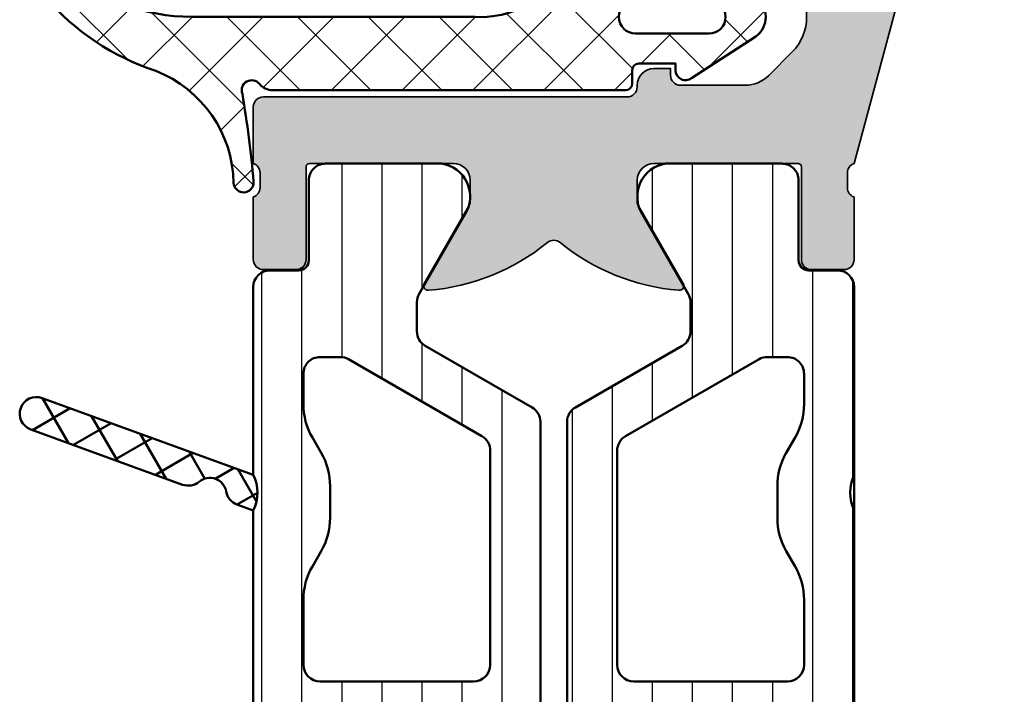
# Model space of a CAD drawing. Units: millimetres. Extents: x 2450 to 23610, y -6352 to 1523.
# Drawn here: x 4054 to 4083, y -3965 to -3945 of the extents above; entities that cross this region are included whole.
import ezdxf

# ---------------------------------------------------------------- set-up
doc = ezdxf.new("R2010")
doc.units = ezdxf.units.MM
for name, color, linetype, lineweight in [('S03_AL_Kontur', 250, 'Continuous', 35), ('S04_AL_Schraffur', 250, 'Continuous', 25), ('S05_EPDM_Kontur', 43, 'Continuous', 50), ('S06_EPDM_Schraffur', 43, 'Continuous', 25), ('S07_Isolation_Kontur', 91, 'Continuous', 50), ('S08_Isolation_Schraffur', 91, 'Continuous', 25)]:
    doc.layers.add(name, color=color, linetype=linetype, lineweight=lineweight)

# ---------------------------------------------------------------- blocks, each defined once
blk = doc.blocks.new('246878_s')
at = {"layer": 'S06_EPDM_Schraffur', "ltscale": 0.3}
h = blk.add_hatch(dxfattribs=at)
h.set_pattern_fill('NETZ', color=256, scale=1.5, angle=45)
h.set_pattern_definition([(45, (971.9440839164205, -699.7583569121284), (-1.060660171779821, 1.060660171779821), []), (135, (971.9440839164205, -699.7583569121284), (-1.060660171779821, -1.060660171779821), [])])
edge = h.paths.add_edge_path()
edge.add_arc((-47.35148691901231, -6.516166250203424), 35.00000000000133, 5.129468916183699, 9.468001459238364)
edge.add_arc((-12.54868650702928, -0.6499999999999554), 0.2999999999999738, 38.68218745348793, 201.2598891259908, ccw=False)
edge.add_arc((-11.92418670718929, -0.1499999999993376), 0.5000000000005256, 218.6821874535351, 270.0000000000409)
edge.add_line((-11.92418670718894, -0.6499999999998636), (-1.348686507029015, -0.650000000000091))
edge.add_arc((-1.348686507029299, -0.4499999999997613), 0.2000000000003297, 270.0000000000814, 360.0000000000815)
edge.add_line((-1.14868650702897, -0.449999999999477), (-1.148686507029083, -0.04999999999984084))
edge.add_arc((-0.9486865070290946, -0.04999999999989768), 0.1999999999999886, 89.99999999998369, 179.9999999999837, ccw=False)
edge.add_line((-0.9486865070290378, 0.1500000000000909), (0.1513134929708713, 0.1499999999999773))
edge.add_line((0.1513134929708713, 0.1499999999999773), (0.1513134929708713, -0.05000000000006821))
edge.add_arc((0.451313492970754, -0.05000000000008908), 0.2999999999998827, 179.999999999996, 307.0000000000258)
edge.add_line((0.6318579999164058, -0.2895906530141019), (2.558125630450604, 0.9619561215569092))
edge.add_arc((2.115002784211484, 1.550000000000082), 0.7363107087592494, 307.0000000000069, 413.0000000000041)
edge.add_line((2.55812563045049, 2.138043878443341), (0.6318579999164058, 3.489590653014034))
edge.add_arc((0.451313492970754, 3.250000000000021), 0.2999999999998827, 52.99999999997419, 179.9999999999823)
edge.add_line((0.1513134929708713, 3.250000000000114), (0.1513134929708713, 2.950000000000045))
edge.add_line((0.1513134929708713, 2.950000000000045), (-1.198686507029265, 2.950000000000159))
edge.add_arc((-1.198686507029265, 3.250000000000114), 0.2999999999999545, 89.99999999997829, 270, ccw=False)
edge.add_line((-1.198686507029151, 3.550000000000068), (-1.128686507029215, 3.550000000000068))
edge.add_line((-1.128686507029215, 3.550000000000068), (-1.048686507028606, 4.750000000000114))
edge.add_line((-1.048686507028606, 4.750000000000114), (-1.898686507028856, 4.750000000000114))
edge.add_arc((-1.898686507027367, 3.750000000002775), 0.9999999999973386, 90.00000000008531, 171.3730734414077)
edge.add_arc((-5.678197797739279, 4.375638154080795), 2.831066490834529, 266.4513317202917, 350.3280551235111, ccw=False)
edge.add_line((-5.853430493686005, 1.549999999999955), (-14.34307853427299, 1.550000000000182))
edge.add_arc((-14.29662860741266, 7.808931102524131), 6.259103461506846, 231.0241034767764, 269.57479386407874, ccw=False)
edge.add_arc((-18.05575774293856, 3.097335081396373), 0.2354200388387718, 94.64740861178251, 220.9510513537028, ccw=False)
edge.add_line((-18.074832337977, 3.331981100989651), (-14.44230432780853, 3.64978612181892))
edge.add_arc((-14.46845105063272, 3.948644531246675), 0.3000000000002212, 274.9999999999761, 450.0000000000112)
edge.add_line((-14.46845105063278, 4.248644531246896), (-17.72902693055221, 4.24864453124701))
edge.add_arc((-17.75703950029659, 2.968911548775217), 1.280039534737046, 88.74603079525637, 220.1913044740183)
edge.add_arc((-13.04401757689843, 7.071112181437666), 7.528173831680842, 220.8925586839888, 251.6138351065107)
edge.add_arc((-16.7573540298495, -3.487679583744641), 3.667973401463859, 0.8397410665000962, 68.59258019296772, ccw=False)
edge.add_arc((-12.79045303833763, -3.413757976144716), 0.3000000000000169, 183.8541008759063, 365.1294689161872)
edge = h.paths.add_edge_path(flags=16)
edge.add_arc((1.151313492970871, 1.550000000000068), 0.5, -90, 90, ccw=False)
edge.add_line((1.151313492970871, 1.050000000000068), (-1.048686507029174, 1.050000000000068))
edge.add_arc((-1.048686507029174, 1.550000000000068), 0.5, 90, 270, ccw=False)
edge.add_line((-1.048686507029174, 2.050000000000068), (1.151313492970871, 2.050000000000068))
at = {"layer": 'S05_EPDM_Kontur'}
for points in [[(-12.49165447452776, -3.386936002593757, 0.0189326810261096), (-12.82827009684615, -0.7587796686200363, -0.8584495329512518), (-12.31449908208936, -0.4624999999999773, 0.2277350772923483), (-11.92418670718894, -0.6499999999998636), (-1.348686507029015, -0.650000000000091, 0.414213562373095), (-1.14868650702897, -0.449999999999477), (-1.148686507029083, -0.04999999999984084, -0.414213562373095), (-0.9486865070290378, 0.1500000000000909), (0.1513134929708713, 0.1499999999999773), (0.1513134929708713, -0.05000000000006821, 0.6188187767189863), (0.6318579999164058, -0.2895906530141019), (2.558125630450604, 0.9619561215569092, 0.4985816080534158), (2.55812563045049, 2.138043878443341), (0.6318579999164058, 3.489590653014034, 0.6188187767188552), (0.1513134929708713, 3.250000000000114), (0.1513134929708713, 2.950000000000045), (-1.198686507029265, 2.950000000000159, -1.000000000000189), (-1.198686507029151, 3.550000000000068), (-1.128686507029215, 3.550000000000068), (-1.048686507028606, 4.750000000000114), (-1.898686507028856, 4.750000000000114, 0.3707699816191465), (-2.887372503689221, 3.900000000000887, -0.3832470069732536), (-5.853430493686005, 1.549999999999955), (-14.34307853427299, 1.550000000000182, -0.1698137356256382), (-18.23356338525423, 2.943037485019886, -0.6146246910084211), (-18.074832337977, 3.331981100989651), (-14.44230432780853, 3.64978612181892, 0.9572917422551006), (-14.46845105063278, 4.248644531246896), (-17.72902693055221, 4.24864453124701, 0.645971759948542), (-18.73485399259243, 2.142848579537372, 0.1348555451940033), (-15.41855344720545, -0.07276496200688598, -0.3045518235381185), (-13.08977457187541, -3.433922786101789, 1.011192083455045)], [(1.151313492970871, 2.050000000000068, -0.9999999999999999), (1.151313492970871, 1.050000000000068), (-1.048686507029174, 1.050000000000068, -0.9999999999999999), (-1.048686507029174, 2.050000000000068)]]:
    blk.add_lwpolyline(points, format="xyb", close=True, dxfattribs=at)
blk = doc.blocks.new('448170_s')
at = {"layer": 'S04_AL_Schraffur'}
h = blk.add_hatch(color=256, dxfattribs=at)
h.dxf.hatch_style = 1
edge = h.paths.add_edge_path(flags=16)
edge.add_arc((-17.60000000000002, 8.000000000000242), 0.5, 180, 270)
edge.add_line((-17.60000000000002, 7.500000000000242), (-2.199999999999999, 7.500000000000242))
edge.add_arc((-2.200000000000007, 8.000000000000249), 0.5000000000000071, 270.0000000000008, 360.0000000000008)
edge.add_line((-1.7, 8.000000000000256), (-1.7, 52.90000000000009))
edge.add_arc((-2.199999999999978, 52.90000000000009), 0.4999999999999778, 0, 89.9999999999999)
edge.add_line((-2.199999999999977, 53.40000000000007), (-17.60000000000002, 53.40000000000006))
edge.add_arc((-17.60000000000002, 52.90000000000006), 0.5, 90, 180)
edge.add_line((-18.10000000000002, 52.90000000000006), (-18.10000000000002, 8.000000000000242))
edge = h.paths.add_edge_path()
edge.add_arc((-24.92115553797715, -0.4675265049990349), 0.2789029940118285, 106.4211125326977, 181.1657576875314)
edge.add_line((-25.20000080491965, -0.4732007602386568), (-25.20000080491931, -0.9267947602383798))
edge.add_arc((-24.92113270927605, -0.9324554197157412), 0.2789255417372454, 178.8371299270517, 253.5754054445786)
edge.add_line((-24.99999980491956, -1.199998760238681), (-24.9999998049195, -3.080009760247154))
edge.add_arc((-25.29999980491937, -3.080009760247294), 0.2999999999998693, -89.99999999997351, 2.6716406864579767e-11, ccw=False)
edge.add_line((-25.29999980491923, -3.380009760247163), (-26.27997412396249, -3.38000976024722))
edge.add_arc((-26.27997412396238, -3.080009760247273), 0.299999999999947, 179.9999999999732, 269.99999999997965, ccw=False)
edge.add_line((-26.57997412396233, -3.080009760247132), (-26.57997412396232, -0.2999999999997853))
edge.add_arc((-26.67997412396234, -0.2999999999998044), 0.1000000000000156, 1.087749701060353e-11, 89.99999999999389)
edge.add_line((-26.67997412396233, -0.1999999999997897), (-30.99999999999985, -0.1999999999997897))
edge.add_arc((-30.99999999999986, -0.6999999999997921), 0.5000000000000024, 89.99999999999959, 179.9999999999999)
edge.add_line((-31.49999999999986, -0.699999999999791), (-31.49999999999986, -1.399999999999707))
edge.add_line((-31.49999999999986, -1.399999999999707), (-30.11850454237751, -3.792820323027256))
edge.add_arc((-30.23811978464813, -3.861880215351415), 0.1381197846482717, -94.73617064372428, 30.000000000010687, ccw=False)
edge.add_arc((-29.71283418211848, 2.478277110003994), 6.499999999999925, 230.9155208263698, 265.26382935626606, ccw=False)
edge.add_arc((-33.99999999999984, -2.799999999999815), 0.3000000000001176, 50.91552082636853, 129.0844791736316)
edge.add_arc((-38.28716581788122, 2.478277110004036), 6.499999999999966, 274.73617064373383, 309.08447917363014, ccw=False)
edge.add_arc((-37.76188021535164, -3.86188021535138), 0.1381197846483103, 150.0000000000132, 274.73617064374514, ccw=False)
edge.add_line((-37.88149545762233, -3.792820323027252), (-36.49999999999997, -1.39999999999972))
edge.add_line((-36.49999999999997, -1.39999999999972), (-36.49999999999997, -0.6999999999997935))
edge.add_arc((-36.99999999999997, -0.6999999999997951), 0.5, 1.90833280887811e-13, 90.00000000000081)
edge.add_line((-36.99999999999998, -0.1999999999997897), (-41.32002599771154, -0.1999999999997897))
edge.add_arc((-41.3200259977115, -0.2999999999996998), 0.0999999999999101, 90.00000000002038, 180.0000000000427)
edge.add_line((-41.42002599771141, -0.2999999999997743), (-41.42002599771106, -3.079997906451404))
edge.add_arc((-41.72002599771116, -3.079997906451374), 0.3000000000000966, 269.9999999999959, 359.9999999999943, ccw=False)
edge.add_line((-41.72002599771118, -3.379997906451464), (-42.70000031675406, -3.379997906451522))
edge.add_arc((-42.7000003167543, -3.079997906451587), 0.2999999999999345, 180.0000000000406, 270.0000000000461, ccw=False)
edge.add_line((-43.00000031675423, -3.0799979064518), (-43.00000031675425, -1.199986906442949))
edge.add_arc((-43.07886741239729, -0.9324435659198861), 0.2789255417372318, 286.4245945553226, 361.1628700728464)
edge.add_line((-42.79999931675403, -0.9267829064430211), (-42.79999931675414, -0.4731889064431499))
edge.add_arc((-43.07883676303337, -0.4675204984501014), 0.2788950560635667, 358.8354106258948, 433.5800557807248)
edge.add_line((-42.99999999999998, -0.1999999999997639), (-42.99999999999998, 1.500000000000244))
edge.add_arc((-42.6999999999999, 1.500000000000133), 0.3000000000000824, 89.9999999999797, 179.9999999999787, ccw=False)
edge.add_line((-42.69999999999979, 1.80000000000021), (-31.79999999999981, 1.80000000000021))
edge.add_arc((-31.79999999999987, 2.100000000000221), 0.3000000000000105, 270.0000000000109, 360.0000000000106)
edge.add_line((-31.49999999999986, 2.100000000000276), (-31.49999999999986, 2.150000000000233))
edge.add_arc((-30.99999999999986, 2.150000000000233), 0.5, 90, 180, ccw=False)
edge.add_line((-30.99999999999986, 2.650000000000233), (-30.49999999999986, 2.650000000000233))
edge.add_line((-30.49999999999986, 2.650000000000233), (-30.49999999999986, 2.450000000000299))
edge.add_arc((-30.19999999999985, 2.450000000000245), 0.3000000000000114, 179.9999999999898, 269.9999999999898)
edge.add_line((-30.1999999999999, 2.150000000000233), (-28.26421356237299, 2.150000000000233))
edge.add_arc((-28.26421356237298, 3.150000000000255), 1.000000000000022, 269.9999999999996, 314.9999999999994)
edge.add_line((-27.55710678118643, 2.442893218813684), (-26.8606601717797, 3.139339828220412))
edge.add_arc((-27.92132034355952, 4.200000000000229), 1.499999999999996, 315.0000000000001, 404.9999999999998)
edge.add_line((-26.8606601717797, 5.260660171780043), (-27.55710678118643, 5.957106781186807))
edge.add_arc((-28.26421356237296, 5.250000000000191), 1.000000000000038, 45.00000000000341, 90.00000000000325)
edge.add_line((-28.26421356237302, 6.250000000000227), (-30.1999999999999, 6.250000000000257))
edge.add_arc((-30.19999999999989, 5.950000000000292), 0.2999999999999643, 90.00000000000203, 180.000000000002)
edge.add_line((-30.49999999999986, 5.950000000000282), (-30.49999999999986, 5.750000000000242))
edge.add_line((-30.49999999999986, 5.750000000000242), (-30.99999999999986, 5.750000000000242))
edge.add_arc((-30.99999999999986, 6.250000000000242), 0.5, 180, 270, ccw=False)
edge.add_line((-31.49999999999986, 6.250000000000242), (-31.49999999999986, 7.000000000000242))
edge.add_arc((-30.99999999999985, 7.000000000000238), 0.5000000000000036, 89.9999999999996, 179.9999999999996, ccw=False)
edge.add_line((-30.99999999999985, 7.500000000000242), (-28.49999999999994, 7.500000000000242))
edge.add_arc((-28.49999999999994, 8.00000000000024), 0.4999999999999982, 270.0000000000004, 360.0000000000002)
edge.add_line((-27.99999999999994, 8.000000000000242), (-27.99999999999994, 19.70000000000003))
edge.add_arc((-27.49999999999994, 19.70000000000003), 0.5, 90, 180, ccw=False)
edge.add_line((-27.49999999999994, 20.20000000000003), (-26.69999999999993, 20.20000000000003))
edge.add_arc((-26.7, 19.70000000000002), 0.5000000000000178, -8.071765478234738e-12, 89.99999999999193, ccw=False)
edge.add_line((-26.19999999999999, 19.69999999999995), (-26.19999999999999, 18.70000000000002))
edge.add_arc((-25.7, 18.70000000000002), 0.4999999999999929, 180.0000000000008, 270.0000000000012)
edge.add_line((-25.69999999999999, 18.20000000000003), (-20.19999999999999, 18.20000000000003))
edge.add_arc((-20.19999999999999, 18.70000000000003), 0.5, 270.0000000000004, 360.0000000000004)
edge.add_line((-19.69999999999999, 18.70000000000003), (-19.69999999999999, 35.69999999999996))
edge.add_arc((-20.20000000000001, 35.69999999999999), 0.5000000000000249, 359.9999999999968, 449.9999999999968)
edge.add_line((-20.19999999999999, 36.20000000000001), (-25.69999999999999, 36.20000000000002))
edge.add_arc((-25.69999999999999, 35.70000000000002), 0.5, 90.0000000000004, 180)
edge.add_line((-26.19999999999999, 35.70000000000002), (-26.19999999999999, 34.70000000000002))
edge.add_arc((-26.70000000000003, 34.70000000000006), 0.5000000000000426, 269.9999999999988, 359.9999999999951, ccw=False)
edge.add_line((-26.70000000000004, 34.20000000000002), (-27.50000000000006, 34.20000000000002))
edge.add_arc((-27.5, 34.70000000000002), 0.4999999999999929, 179.9999999999935, 269.9999999999939, ccw=False)
edge.add_line((-28, 34.70000000000007), (-28, 44.50000000000006))
edge.add_arc((-28.49999999999998, 44.50000000000004), 0.4999999999999822, 2.442665995364068e-12, 90.00000000000203)
edge.add_line((-28.5, 45.00000000000003), (-29.49999999999994, 45.00000000000003))
edge.add_arc((-29.49999999999998, 45.50000000000004), 0.5000000000000142, 180.0000000000041, 270.0000000000045, ccw=False)
edge.add_line((-30, 45.50000000000001), (-30.00000000000001, 46.10000000000005))
edge.add_arc((-29.5, 46.10000000000005), 0.5000000000000036, 89.9999999999996, 180, ccw=False)
edge.add_line((-29.5, 46.60000000000005), (-21.00000000000001, 46.60000000000005))
edge.add_arc((-21.00000000000001, 47.60000000000005), 1, 270, 360.0000000000004)
edge.add_line((-20, 47.60000000000006), (-20, 54.0000000000001))
edge.add_arc((-19, 54.00000000000009), 1.000000000000004, 89.9999999999992, 179.9999999999996, ccw=False)
edge.add_line((-18.99999999999998, 55.00000000000009), (-1.499999999999989, 55.00000000000001))
edge.add_arc((-1.499999999999994, 53.50000000000001), 1.5, 2.8421709430404007e-13, 89.99999999999977, ccw=False)
edge.add_line((0, 53.50000000000002), (0, 0))
edge.add_line((0, 0), (-1.899999999999835, 2.557953848736361e-13))
edge.add_line((-1.899999999999835, 2.557953848736361e-13), (-2.699999999999903, 0.8000000000002104))
edge.add_line((-2.699999999999903, 0.8000000000002104), (-2.699999999999903, 1.500000000000256))
edge.add_line((-2.699999999999903, 1.500000000000256), (-1.499999999999858, 1.500000000000256))
edge.add_line((-1.499999999999858, 1.500000000000256), (-1.499999999999858, 4.500000000000242))
edge.add_arc((-2.499999999999858, 4.500000000000242), 1, 0, 89.99999999999997)
edge.add_line((-2.499999999999857, 5.500000000000242), (-5.799999999999812, 5.500000000000242))
edge.add_arc((-6.199999999999847, 5.200000000000209), 0.5000000000000469, 36.86989764584467, 143.1301023541553)
edge.add_line((-6.599999999999881, 5.500000000000242), (-9.899999999999835, 5.500000000000242))
edge.add_arc((-9.899999999999835, 4.500000000000242), 0.9999999999999991, 90, 180)
edge.add_line((-10.89999999999983, 4.500000000000242), (-10.89999999999984, 1.50000000000027))
edge.add_line((-10.89999999999984, 1.50000000000027), (-9.699999999999934, 1.50000000000027))
edge.add_line((-9.699999999999934, 1.50000000000027), (-9.699999999999903, 0.8000000000002248))
edge.add_line((-9.699999999999903, 0.8000000000002248), (-10.49999999999986, 2.557953848736361e-13))
edge.add_line((-10.49999999999986, 2.55795384873636e-13), (-12.50000000000006, 2.984279490192421e-13))
edge.add_line((-12.50000000000006, 2.984279490192421e-13), (-12.5, 4.500000000000256))
edge.add_arc((-13.50000000000007, 4.500000000000185), 1.000000000000071, 4.071109992273012e-12, 90.00000000000408)
edge.add_line((-13.50000000000014, 5.500000000000256), (-14.79999999999981, 5.500000000000212))
edge.add_arc((-14.79999999999981, 4.500000000000213), 0.9999999999999991, 89.9999999999999, 179.9999999999983)
edge.add_line((-15.79999999999981, 4.500000000000243), (-15.79999999999993, 0.5000000000002398))
edge.add_arc((-16.29999999999993, 0.5000000000002548), 0.5, 270, 359.9999999999983, ccw=False)
edge.add_line((-16.29999999999993, 2.557953848736361e-13), (-18.59999999999988, 2.557953848736361e-13))
edge.add_arc((-18.59999999999988, 0.5000000000002539), 0.4999999999999981, 179.9999999999998, 269.9999999999996, ccw=False)
edge.add_line((-19.09999999999988, 0.5000000000002556), (-19.09999999999988, 1.500000000000256))
edge.add_line((-19.09999999999988, 1.500000000000256), (-17.59999999999988, 1.500000000000256))
edge.add_line((-17.59999999999988, 1.500000000000256), (-17.59999999999988, 4.500000000000242))
edge.add_arc((-18.59999999999988, 4.500000000000242), 1, 0, 90)
edge.add_line((-18.59999999999988, 5.500000000000242), (-22.70536261516341, 5.500000000000242))
edge.add_arc((-22.70536261516339, 4.500000000000255), 0.9999999999999867, 90.00000000000121, 165)
edge.add_line((-23.67128844145244, 4.758819045102772), (-24.99999999999986, -0.1999999999997897))
edge = h.paths.add_edge_path(flags=16)
edge.add_arc((-20.19999999999999, 38.50000000000003), 0.5, 269.9999999999996, 360, ccw=False)
edge.add_line((-20.19999999999999, 38.00000000000003), (-25.69999999999996, 38.00000000000003))
edge.add_arc((-25.7, 38.50000000000001), 0.4999999999999858, 180.0000000000049, 270.0000000000053, ccw=False)
edge.add_line((-26.19999999999999, 38.49999999999997), (-26.19999999999996, 44.50000000000005))
edge.add_arc((-25.69999999999999, 44.50000000000006), 0.4999999999999787, 90.0000000000004, 180.0000000000008, ccw=False)
edge.add_line((-25.69999999999999, 45.00000000000003), (-20.19999999999999, 45.00000000000003))
edge.add_arc((-20.19999999999999, 44.50000000000003), 0.5, -7.958078640513122e-13, 90, ccw=False)
edge.add_line((-19.69999999999999, 44.50000000000002), (-19.69999999999999, 38.50000000000003))
edge = h.paths.add_edge_path(flags=16)
edge.add_arc((-20.19999999999999, 15.90000000000005), 0.5000000000000036, 359.9999999999998, 449.9999999999995)
edge.add_line((-20.19999999999999, 16.40000000000005), (-25.70000000000001, 16.40000000000003))
edge.add_arc((-25.69999999999999, 15.90000000000006), 0.4999999999999698, 90.00000000000244, 180.0000000000024)
edge.add_line((-26.19999999999996, 15.90000000000004), (-26.19999999999996, 8.000000000000197))
edge.add_arc((-25.69999999999995, 8.000000000000218), 0.5000000000000071, 180.0000000000024, 270.0000000000024)
edge.add_line((-25.69999999999993, 7.500000000000213), (-20.20000000000002, 7.500000000000242))
edge.add_arc((-20.2, 8.000000000000256), 0.5000000000000142, 269.9999999999984, 359.9999999999982)
edge.add_line((-19.69999999999999, 8.00000000000024), (-19.69999999999999, 15.90000000000005))
at = {"layer": 'S03_AL_Kontur'}
blk.add_lwpolyline([(-23.67128844145244, 4.758819045102772), (-24.99999999999986, -0.1999999999997896, 0.3382121445651067), (-25.20000080491965, -0.4732007602386568), (-25.20000080491931, -0.9267947602383798, 0.3381811729244137), (-24.99999980491956, -1.199998760238681), (-24.9999998049195, -3.080009760247154, -0.4142135623730963), (-25.29999980491923, -3.380009760247163), (-26.27997412396249, -3.38000976024722, -0.414213562373128), (-26.57997412396233, -3.080009760247132), (-26.57997412396232, -0.2999999999997854, 0.4142135623730112), (-26.67997412396233, -0.1999999999997897), (-30.99999999999985, -0.1999999999997897, 0.414213562373095), (-31.49999999999986, -0.699999999999791), (-31.49999999999986, -1.399999999999707), (-30.11850454237751, -3.792820323027257, -0.6052409325823831), (-30.24952401293351, -3.999528384567355, -0.1510050834543301), (-33.81086033156382, -2.567134833381914, 0.3549484565419231), (-34.18913966843586, -2.567134833381915, -0.1510050834543303), (-37.75047598706621, -3.999528384567355, -0.6052409325823763), (-37.88149545762233, -3.792820323027252), (-36.49999999999997, -1.39999999999972), (-36.49999999999997, -0.6999999999997935, 0.414213562373095), (-36.99999999999998, -0.1999999999997897), (-41.32002599771154, -0.1999999999997897, 0.4142135623732061), (-41.42002599771141, -0.2999999999997743), (-41.42002599771106, -3.079997906451404, -0.4142135623730932), (-41.72002599771118, -3.379997906451464), (-42.70000031675406, -3.379997906451522, -0.4142135623731217), (-43.00000031675423, -3.0799979064518), (-43.00000031675425, -1.199986906442949, 0.3381811729243985), (-42.79999931675403, -0.9267829064430211), (-42.79999931675414, -0.4731889064431499, 0.3382121445650905), (-42.99999999999998, -0.1999999999997639), (-42.99999999999998, 1.500000000000244, -0.414213562373095), (-42.69999999999979, 1.80000000000021), (-31.79999999999981, 1.80000000000021, 0.414213562373095), (-31.49999999999986, 2.100000000000276), (-31.49999999999986, 2.150000000000233, -0.414213562373095), (-30.99999999999986, 2.650000000000233), (-30.49999999999986, 2.650000000000233), (-30.49999999999986, 2.450000000000299, 0.4142135623730951), (-30.1999999999999, 2.150000000000233), (-28.26421356237299, 2.150000000000233, 0.1989123673796573), (-27.55710678118643, 2.442893218813684), (-26.8606601717797, 3.139339828220412, 0.414213562373094), (-26.8606601717797, 5.260660171780043)], format="xyb", dxfattribs=at)
blk = doc.blocks.new('284796_s')
at = {"layer": 'S05_EPDM_Kontur'}
h = blk.add_hatch(dxfattribs=at)
h.set_pattern_fill('NETZ', color=256, angle=30)
h.set_pattern_definition([(29.99999999999999, (-684.904725847207, -5.334003728443349), (-0.4999999999999999, 0.8660254037844387), []), (120, (-684.904725847207, -5.334003728443349), (-0.8660254037844387, -0.4999999999999999), [])])
h.paths.add_polyline_path([(-2.117230460373097, -9.62725899411214, 0.2679491924311422), (-1.62482658386729, -9.540434905278644, -0.5773502691897113), (-0.8110289025177342, -9.836633038004672, 0.267949192431044), (-0.489635097674832, -10.21965525956388), (6.035918493907388e-07, -10.39786808045921, 0.2262548118624575), (2.312783942137742e-07, -9.333690172471785), (-6.328989238477343, -7.030126392497134, 1), (-6.671009381803012, -7.969819013283438)])
at = {"layer": 'S08_Isolation_Schraffur'}
h = blk.add_hatch(dxfattribs=at)
h.set_pattern_fill('LINIE', color=256, scale=1.2, angle=90)
h.set_pattern_definition([(90, (-684.904725847207, -5.334003728443349), (-1.2, 7.347880794884119e-17), [])])
edge = h.paths.add_edge_path()
edge.add_line((6.49527405181658, -38.53246232626751), (6.495274051816921, -44.19992505469981))
edge.add_arc((6.195274051816813, -44.19992505469976), 0.3000000000001073, 269.9999999999858, 359.9999999999905, ccw=False)
edge.add_line((6.195274051816739, -44.49992505469987), (5.149982196408416, -44.49992505469986))
edge.add_arc((5.14998219640845, -44.74992505469989), 0.2500000000000355, 90.00000000000773, 180.0014175574038)
edge.add_line((4.899982196484927, -44.7499312399609), (4.899987900119811, -44.98046456248306))
edge.add_line((4.899987900119811, -44.98046456248306), (6.337103756849331, -47.46941438307103))
edge.add_arc((5.495870690628953, -48.0100797788215), 0.9999960709245542, -81.8163166502099, 32.72909139771963, ccw=False)
edge.add_line((5.638217191510819, -48.99989269829227), (2.161675695704787, -49.0000193457563))
edge.add_arc((2.161654945834807, -48.50002336874144), 0.4999959774454227, 180.001772816704, 270.0023777790808, ccw=False)
edge.add_line((1.661658968628728, -48.50003883936123), (1.66190398920952, -46.10004044597556))
edge.add_arc((1.361903989406407, -46.10005131220983), 0.2999999999999046, 0.002075297876637691, 90.00207529789834)
edge.add_line((1.361893123172024, -45.80005131240671), (0.4999953443337404, -45.80008176050276))
edge.add_arc((0.499977681718738, -45.30010407909538), 0.4999776817193616, 180.000000000013, 270.00202407693786, ccw=False)
edge.add_line((-6.252776074688882e-13, -45.30010407909549), (-5.115907697472721e-13, -43.65219683314063))
edge.add_arc((0.9999999999994317, -43.65219683314061), 0.9999999999999433, 104.97170079129941, 180.0000000000008, ccw=False)
edge.add_line((0.7416580710907397, -42.68614329023131), (1.500023557770589, -42.48334127777074))
edge.add_line((1.500023557770589, -42.48334127777074), (1.500023557770703, -43.48334127777073))
edge.add_line((1.500023557770703, -43.48334127777073), (2.357053521210389, -43.48334127777075))
edge.add_arc((2.357053521210247, -42.48334127777095), 0.999999999999801, 270.0000000000081, 300.0000000000085)
edge.add_line((2.857053521210275, -43.34936668155514), (3.745274051816807, -42.83655231910998))
edge.add_arc((2.995274051816573, -41.53751421343332), 1.500000000000123, 300.0000000000076, 360.0000000000084)
edge.add_line((4.495274051816693, -41.5375142134331), (4.495274051816807, -40.42919955306904))
edge.add_arc((2.995274051816838, -40.42919955306911), 1.499999999999969, 2.714073328182257e-12, 60.00000000000075)
edge.add_line((3.745274051816807, -39.13016144739247), (2.856999462240708, -38.6173158739865))
edge.add_arc((2.356999462240549, -39.48334127777086), 1.000000000000014, 59.99999999998995, 89.99999999999088)
edge.add_line((2.356999462240708, -38.48334127777085), (1.500023557770589, -38.48334127777075))
edge.add_line((1.500023557770589, -38.48334127777075), (1.500023557770703, -39.48334127777078))
edge.add_line((1.500023557770703, -39.48334127777078), (0.7416962268582097, -39.28057995934491))
edge.add_arc((1.000001905026481, -38.31451672299559), 0.9999999999998471, 180.0000027414635, 255.0304491972013, ccw=False)
edge.add_line((1.905026635995455e-06, -38.31451677084316), (1.167377661204227e-06, -25.89787303068384))
edge.add_arc((-1.115671439371598, -25.3657816936821), 1.236060903177101, 334.5023930889099, 385.4976123940619)
edge.add_line((1.116458690830768e-06, -24.83369024991505), (2.821969360411458e-07, -10.39786875435062))
edge.add_arc((-1.115667922501484, -9.865779516793404), 1.236056026116621, 334.5023930888962, 385.4976123940483)
edge.add_line((2.312784204150375e-07, -9.33369017247184), (-3.827420869129128e-08, -3.700119767115503))
edge.add_arc((0.499999961537538, -3.700119743191793), 0.4999999998117473, 90.00202407690472, 180.0000027414551, ccw=False)
edge.add_line((0.4999822981343982, -3.200119743692042), (1.362146497451306, -3.200089286184188))
edge.add_arc((1.36213563121715, -2.900089286381089), 0.29999999999989, 270.0020752978548, 360.0020752978713)
edge.add_line((1.662135631020249, -2.900078420146848), (1.66171675080767, -0.5000800508081085))
edge.add_arc((2.161712727822605, -0.5000593009381961), 0.4999959774454951, 90.00177281669522, 180.002377779073, ccw=False)
edge.add_line((2.161697257202889, -6.332373204287478e-05), (5.63823875300892, 6.332373204998021e-05))
edge.add_arc((5.495963956094569, -0.9897599049443667), 0.999996070924494, -32.724940801963385, 81.82046724597922, ccw=False)
edge.add_line((6.337236186753273, -1.530364359038998), (4.966962044863465, -3.903947660503185))
edge.add_arc((5.399983815287002, -4.153931949877888), 0.4999999985949102, 150.0020786984817, 179.998582442557)
edge.add_line((4.899983816845122, -4.153919579355566), (4.899962140234095, -5.03005929333586))
edge.add_arc((5.399962140081318, -5.030071663857718), 0.5000000000002534, 179.9985824426142, 240.0001007049651)
edge.add_line((5.149962901159086, -5.463084805157791), (8.349999354561021, -7.310619213632393))
edge.add_arc((8.100000115638805, -7.743632354932448), 0.5000000000002287, -1.1823431123048067e-11, 60.0001007049658, ccw=False)
edge.add_line((8.600000115639034, -7.743632354932551), (8.600000115639034, -37.73246232626747))
edge.add_arc((8.100000115639055, -37.73246232626758), 0.4999999999999787, -89.99999999998943, 1.2221335055073723e-11, ccw=False)
edge.add_line((8.100000115639148, -38.23246232626756), (6.795274051816648, -38.23246232626756))
edge.add_arc((6.795274051816719, -38.5324623262677), 0.3000000000001393, 90.00000000001357, 179.9999999999647)
edge = h.paths.add_edge_path(flags=16)
edge.add_line((2.000000699327813, -15.52752769502537), (6.600000115639034, -15.52752769502537))
edge.add_arc((6.600000115639034, -15.02752769502537), 0.5, 270, 360)
edge.add_line((7.100000115639034, -15.02752769502537), (7.100000115639034, -8.60992630216068))
edge.add_arc((6.600000115639042, -8.609926302160662), 0.499999999999992, 359.999999999998, 419.9993721366412)
edge.add_line((6.850004860699698, -8.176916339865166), (2.848539795472504, -5.86661094135227))
edge.add_arc((2.598535050411852, -6.299620903647823), 0.5000000000000381, 59.99937213664471, 90.00000000000132)
edge.add_line((2.59853505041184, -5.799620903647785), (1.999998991948075, -5.799620903647785))
edge.add_arc((1.999998991948078, -6.299620903647788), 0.5000000000000027, 90.00000000000026, 180.0000027414648)
edge.add_line((1.499998991948075, -6.299620927571581), (1.499999035708072, -7.214192788831404))
edge.add_arc((3.499999035708128, -7.214192693136184), 2.000000000000059, 180.0000027414661, 210.0000000000018)
edge.add_line((1.767948228139232, -8.214192693136269), (2.03204996085941, -8.67163031257438))
edge.add_arc((0.2999991532902633, -9.671630312574305), 2.000000000000196, 2.741458672517183e-06, 29.999999999994316, ccw=False)
edge.add_line((2.299999153290457, -9.671630216879343), (2.299999198760418, -10.62193672582899))
edge.add_arc((0.2999991987609316, -10.62193682152416), 1.999999999999488, -29.999999999999716, 2.7414645273893257e-06, ccw=False)
edge.add_line((2.032050006329371, -11.6219368215239), (1.76794989175886, -12.07937163824469))
edge.add_arc((3.500000699327774, -13.07937163824455), 1.999999999999961, 150.0000000000041, 180.0000000000037)
edge.add_line((1.500000699327813, -13.07937163824468), (1.500000699327813, -15.02752769502537))
edge.add_arc((2.000000699327813, -15.02752769502537), 0.5, 180, 270)
edge = h.paths.add_edge_path(flags=16)
edge.add_line((6.600000115639034, -16.52752769502537), (2.000000699327813, -16.52752769502537))
edge.add_arc((2.000000699327814, -17.02752769502537), 0.5, 90.00000000000006, 180.0000000000004)
edge.add_line((1.500000699327813, -17.02752769502537), (1.500000699327813, -22.71419899754403))
edge.add_arc((3.499988281901422, -22.7141989018495), 1.999987582573611, 180.0000027414633, 209.999999999999)
edge.add_line((1.767948228139232, -23.71419269313628), (2.03204996085941, -24.17163031257439))
edge.add_arc((0.2999991532902884, -25.17163031257431), 2.000000000000171, 2.7414588998908584e-06, 29.999999999994486, ccw=False)
edge.add_line((2.299999153290457, -25.17163021687934), (2.299999157300306, -25.25543451032354))
edge.add_arc((2.799999157300308, -25.25543448639973), 0.5000000000000032, 180.0000027414663, 269.9999999999997)
edge.add_line((2.799999157300306, -25.75543448639973), (6.600000115639034, -25.75543448639973))
edge.add_arc((6.600000115639023, -25.25543448639972), 0.5000000000000107, 270.0000000000012, 360.0000000000013)
edge.add_line((7.100000115639034, -25.25543448639971), (7.100000115639034, -17.02752769502537))
edge.add_arc((6.600000115639033, -17.02752769502537), 0.5000000000000009, 0, 89.9999999999999)
edge = h.paths.add_edge_path(flags=16)
edge.add_arc((6.600000115639029, -33.90535395742849), 0.5000000000000091, 299.9998992950191, 359.9999999999984)
edge.add_line((7.100000115639034, -33.9053539574285), (7.100000115639034, -27.25543448639973))
edge.add_arc((6.600000115639034, -27.25543448639973), 0.5, 0, 90)
edge.add_line((6.600000115639034, -26.75543448639973), (2.532325362766699, -26.75543448639973))
edge.add_arc((2.532325362766727, -27.25543448639969), 0.4999999999999609, 90.00000000000318, 149.9999999999992)
edge.add_line((2.099312660874546, -27.0054344863997), (1.76794989175886, -27.57937163824469))
edge.add_arc((3.500000699327749, -28.57937163824455), 1.999999999999936, 150.0000000000039, 180.0000000000036)
edge.add_line((1.500000699327813, -28.57937163824467), (1.500000699327813, -35.98334127777087))
edge.add_arc((2.000000699327821, -35.98334127777086), 0.5000000000000071, 180.0000000000008, 270.0000000000122)
edge.add_line((2.000000699327927, -36.48334127777087), (3.00080783893867, -36.48334127777065))
edge.add_arc((3.000807838938611, -35.98334855164083), 0.4999927261298183, 270.0000000000068, 299.9998992950267)
edge.add_line((3.250803440936636, -36.41635539357797), (6.849999354561021, -34.33836709872842))
at = {"layer": 'S05_EPDM_Kontur'}
blk.add_lwpolyline([(-6.71614259317721e-07, -10.39786761632215), (-0.4896350976748067, -10.21965525956389, -0.2679491924311443), (-0.8110289025177622, -9.836633038004514, 0.5773502691896414), (-1.624826583867332, -9.54043490527868, -0.2679491924310781), (-2.117230460373037, -9.627258994112161), (-6.671009381803003, -7.969819013283441, -0.9999999999999999), (-6.328989238477391, -7.030126392497117), (2.108498051711649e-07, -9.333690165036387)], format="xyb", dxfattribs=at)
at = {"layer": 'S07_Isolation_Kontur'}
blk.add_lwpolyline([(1.905026635995455e-06, -38.31451677084316), (1.167377661204227e-06, -25.89787303068384, 0.2262549705988554), (1.116458690830768e-06, -24.83369024991505), (2.821969360411458e-07, -10.39786875435062, 0.2262549705988554), (2.312784204150375e-07, -9.33369017247184), (-3.827420869129128e-08, -3.700119767115503, -0.4142032294430202), (0.4999822981343982, -3.200119743692042), (1.362146497451306, -3.200089286184188, 0.4142135623731793), (1.662135631020249, -2.900078420146848), (1.66171675080767, -0.5000800508081085, -0.4142166549145238), (2.161697257202889, -6.332373204287478e-05), (5.63823875300892, 6.332373204998021e-05, -0.5460410483302882), (6.337236186753273, -1.530364359038998), (4.966962044863465, -3.903947660503185, 0.1316369779136596), (4.899983816845122, -4.153919579355566), (4.899962140234095, -5.03005929333586, 0.267956292742811), (5.149962901159086, -5.463084805157791), (8.349999354561021, -7.310619213632393, -0.2679496633876368), (8.600000115639034, -7.743632354932551), (8.600000115639034, -37.73246232626747, -0.4142135623731034)], format="xyb", dxfattribs=at)
blk.add_lwpolyline([(2.000000699327813, -15.52752769502537), (6.600000115639034, -15.52752769502537, 0.414213562373095), (7.100000115639034, -15.02752769502537), (7.100000115639034, -8.60992630216068, 0.2679462561702435), (6.850004860699698, -8.176916339865166), (2.848539795472504, -5.86661094135227, 0.1316552846423884), (2.59853505041184, -5.799620903647785), (1.999998991948075, -5.799620903647785, 0.4142135763873275), (1.499998991948075, -6.299620927571581), (1.499999035708072, -7.214192788831404, 0.1316524854181733), (1.767948228139232, -8.214192693136269), (2.03204996085941, -8.67163031257438, -0.1316524854181726), (2.299999153290457, -9.671630216879343), (2.299999198760418, -10.62193672582899, -0.1316525097566184), (2.032050006329371, -11.6219368215239), (1.76794989175886, -12.07937163824469, 0.1316524975873941), (1.500000699327813, -13.07937163824468), (1.500000699327813, -15.02752769502537, 0.414213562373095)], format="xyb", close=True, dxfattribs=at)
blk = doc.blocks.new('284797_s')
at = {"layer": 'S08_Isolation_Schraffur'}
h = blk.add_hatch(dxfattribs=at)
h.set_pattern_fill('LINIE', color=256, scale=1.2, angle=90)
h.set_pattern_definition([(90, (-693.6020206476867, 57.0261150883781), (-1.2, 7.347880794884119e-17), [])])
edge = h.paths.add_edge_path()
edge.add_line((-6.795274051816534, -38.23246232626756), (-8.10000011563892, -38.23246232626756))
edge.add_arc((-8.100000115638906, -37.73246232626754), 0.5000000000000142, 179.9999999999967, 269.99999999999835, ccw=False)
edge.add_line((-8.60000011563892, -37.73246232626752), (-8.60000011563892, -7.743632354932252))
edge.add_arc((-8.10000011563895, -7.743632354932306), 0.4999999999999698, 119.999899295017, 179.9999999999939, ccw=False)
edge.add_line((-8.349999354560907, -7.3106192136324), (-5.149962901159086, -5.463084805157784))
edge.add_arc((-5.399962140081112, -5.03007166385783), 0.500000000000046, 299.9998992950211, 360.0014175573718)
edge.add_line((-4.899962140234095, -5.030059293336095), (-4.899983816845008, -4.153919579355666))
edge.add_arc((-5.399983815287853, -4.153931949877734), 0.4999999985958745, 0.001417557413869666, 29.99792130148867)
edge.add_line((-4.966962044863351, -3.903947660502773), (-6.337236186753273, -1.530364359038913))
edge.add_arc((-5.495963956094428, -0.9897599049444329), 0.9999960709245309, 98.17953275400902, 212.7249408019517, ccw=False)
edge.add_line((-5.638238753008579, 6.332373204998021e-05), (-2.161697257202889, -6.332373206419106e-05))
edge.add_arc((-2.161712727822584, -0.5000593009381957), 0.4999959774454735, -0.002377779070627639, 89.99822718330728, ccw=False)
edge.add_line((-1.66171675080767, -0.5000800508080872), (-1.662135631020249, -2.900078420146592))
edge.add_arc((-1.362135631217015, -2.900089286380968), 0.3000000000000254, 179.997924702103, 269.9979247021193)
edge.add_line((-1.362146497451306, -3.200089286184202), (-0.4999822981343982, -3.200119743692049))
edge.add_arc((-0.4999999615376056, -3.700119743191868), 0.499999999811815, -2.741462026278896e-06, 89.99797592308761, ccw=False)
edge.add_line((3.827420869129128e-08, -3.700119767115638), (-2.312783067281998e-07, -9.333690172471854))
edge.add_arc((1.115667922501573, -9.865779516793433), 1.236056026116604, 154.5023876059506, 205.4976069111049)
edge.add_line((-2.821968223543081e-07, -10.39786875435066), (-1.116458577143931e-06, -24.83369024991506))
edge.add_arc((1.115688867105818, -25.36579000539388), 1.236080211477615, 154.5023876059186, 205.4976069110729)
edge.add_line((-1.167378684385767e-06, -25.89788965410502), (-1.905026522308617e-06, -38.31451677084321))
edge.add_arc((-1.000001905026312, -38.31451672299572), 0.9999999999997911, 284.969550802803, 359.999997258541, ccw=False)
edge.add_line((-0.7416962268579823, -39.28057995934497), (-1.500023557770476, -39.48334127777073))
edge.add_line((-1.500023557770476, -39.48334127777073), (-1.500023557770476, -38.48334127777074))
edge.add_line((-1.500023557770476, -38.48334127777074), (-2.356999462240594, -38.48334127777088))
edge.add_arc((-2.356999462240456, -39.48334127777067), 0.9999999999997868, 90.00000000000792, 120.0000000000087)
edge.add_line((-2.856999462240481, -38.61731587398649), (-3.745274051816807, -39.13016144739235))
edge.add_arc((-2.995274051816381, -40.42919955306899), 1.500000000000201, 120.0000000000144, 180.0000000000124)
edge.add_line((-4.49527405181658, -40.42919955306932), (-4.495274051816466, -41.53751421343339))
edge.add_arc((-2.995274051816749, -41.53751421343377), 1.499999999999717, 179.9999999999853, 239.9999999999862)
edge.add_line((-3.745274051816921, -42.83655231911001), (-2.857053521210048, -43.34936668155523))
edge.add_arc((-2.357053521210097, -42.4833412777708), 0.9999999999999715, 240.0000000000023, 270.0000000000028)
edge.add_line((-2.357053521210048, -43.48334127777077), (-1.500023557770589, -43.48334127777073))
edge.add_line((-1.500023557770589, -43.48334127777073), (-1.500023557770589, -42.48334127777074))
edge.add_line((-1.500023557770589, -42.48334127777074), (-0.741658071090626, -42.68614329023134))
edge.add_arc((-0.9999999999995253, -43.6521968331408), 1.000000000000149, -9.777068044058979e-12, 75.02829920869152, ccw=False)
edge.add_line((6.252776074688882e-13, -43.65219683314097), (5.115907697472721e-13, -45.30010407909545))
edge.add_arc((-0.4999776817188304, -45.30010407909543), 0.499977681719342, 269.9979759230727, 359.99999999999676, ccw=False)
edge.add_line((-0.4999953443337404, -45.80008176050278), (-1.36189312317191, -45.8000513124067))
edge.add_arc((-1.361903989406272, -46.10005131220972), 0.2999999999998123, 89.99792470210572, 179.9979247021301)
edge.add_line((-1.661903989209293, -46.10004044597549), (-1.661658968628501, -48.50003883936119))
edge.add_arc((-2.161654945834654, -48.50002336874135), 0.4999959774454951, 269.9976222209147, 359.99822718329034, ccw=False)
edge.add_line((-2.161675695704673, -49.00001934575628), (-5.638217191510591, -48.99989269829229))
edge.add_arc((-5.495870690628726, -48.01007977882152), 0.9999960709245632, 147.2709086022794, 261.8163166502099, ccw=False)
edge.add_line((-6.337103756849103, -47.46941438307103), (-4.899987900119811, -44.98046456248299))
edge.add_line((-4.899987900119811, -44.98046456248299), (-4.8999821964847, -44.74993123996095))
edge.add_arc((-5.149982196408308, -44.74992505469997), 0.2500000000001227, 359.9985824426027, 449.9999999999987)
edge.add_line((-5.149982196408303, -44.49992505469985), (-6.195274051816739, -44.49992505469988))
edge.add_arc((-6.195274051816668, -44.19992505469997), 0.2999999999999119, 179.999999999981, 269.9999999999864, ccw=False)
edge.add_line((-6.49527405181658, -44.19992505469987), (-6.49527405181658, -38.53246232626761))
edge.add_arc((-6.795274051816712, -38.53246232626769), 0.3000000000001322, 1.492740330499553e-11, 89.99999999996608)
edge = h.paths.add_edge_path(flags=16)
edge.add_line((-2.0000006993277, -15.52752769502538), (-6.60000011563892, -15.52752769502538))
edge.add_arc((-6.60000011563892, -15.02752769502538), 0.5, 180, 270, ccw=False)
edge.add_line((-7.10000011563892, -15.02752769502538), (-7.10000011563892, -8.609926302160694))
edge.add_arc((-6.600000115638928, -8.609926302160677), 0.499999999999992, 120.00062786335889, 180.000000000002, ccw=False)
edge.add_line((-6.850004860699585, -8.17691633986518), (-2.848539795472391, -5.866610941352278))
edge.add_arc((-2.598535050411738, -6.29962090364783), 0.5000000000000381, 89.99999999999869, 120.0006278633553, ccw=False)
edge.add_line((-2.598535050411726, -5.799620903647792), (-1.999998991947962, -5.799620903647792))
edge.add_arc((-1.999998991947964, -6.299620903647795), 0.5000000000000027, -2.74146481160642e-06, 89.99999999999977, ccw=False)
edge.add_line((-1.499998991947962, -6.299620927571588), (-1.499999035707958, -7.214192788831419))
edge.add_arc((-3.499999035708001, -7.214192693136194), 2.000000000000045, 329.99999999999807, 359.99999725853377, ccw=False)
edge.add_line((-1.767948228139119, -8.214192693136276), (-2.032049960859297, -8.671630312574386))
edge.add_arc((-0.2999991532901629, -9.671630312574308), 2.000000000000183, 150.0000000000056, 179.9999972585412)
edge.add_line((-2.299999153290344, -9.671630216879343), (-2.299999198760304, -10.62193672582899))
edge.add_arc((-0.2999991987607915, -10.62193682152417), 1.999999999999515, 179.9999972585352, 209.9999999999995)
edge.add_line((-2.032050006329257, -11.62193682152391), (-1.767949891758747, -12.0793716382447))
edge.add_arc((-3.500000699327661, -13.07937163824456), 1.999999999999961, -3.694822225952521e-12, 29.99999999999602, ccw=False)
edge.add_line((-1.5000006993277, -13.07937163824469), (-1.5000006993277, -15.02752769502538))
edge.add_arc((-2.0000006993277, -15.02752769502538), 0.5, 270, 360, ccw=False)
edge = h.paths.add_edge_path(flags=16)
edge.add_line((-6.60000011563892, -16.52752769502538), (-2.0000006993277, -16.52752769502538))
edge.add_arc((-2.000000699327698, -17.02752769502538), 0.5, 0, 90.00000000000023, ccw=False)
edge.add_line((-1.5000006993277, -17.02752769502538), (-1.5000006993277, -22.71419899754404))
edge.add_arc((-3.499988281901316, -22.71419890184951), 1.999987582573618, 330.00000000000097, 359.9999972585367, ccw=False)
edge.add_line((-1.767948228139119, -23.71419269313629), (-2.032049960859297, -24.1716303125744))
edge.add_arc((-0.2999991532901614, -25.17163031257432), 2.000000000000184, 150.0000000000056, 179.9999972585412)
edge.add_line((-2.299999153290344, -25.17163021687936), (-2.299999157300192, -25.25543451032355))
edge.add_arc((-2.799999157300195, -25.25543448639974), 0.5000000000000032, 270.0000000000003, 359.99999725853365, ccw=False)
edge.add_line((-2.799999157300192, -25.75543448639974), (-6.60000011563892, -25.75543448639974))
edge.add_arc((-6.600000115638906, -25.25543448639973), 0.5000000000000142, 179.9999999999984, 269.99999999999835, ccw=False)
edge.add_line((-7.10000011563892, -25.25543448639971), (-7.10000011563892, -17.02752769502538))
edge.add_arc((-6.600000115638919, -17.02752769502538), 0.5000000000000009, 90.00000000000011, 180, ccw=False)
edge = h.paths.add_edge_path(flags=16)
edge.add_arc((-6.600000115638921, -33.9053539574285), 0.4999999999999999, 180.0000000000016, 240.0001007049811, ccw=False)
edge.add_line((-7.10000011563892, -33.90535395742851), (-7.10000011563892, -27.25543448639973))
edge.add_arc((-6.60000011563892, -27.25543448639973), 0.5, 90, 180, ccw=False)
edge.add_line((-6.60000011563892, -26.75543448639973), (-2.532325362766585, -26.75543448639973))
edge.add_arc((-2.532325362766622, -27.25543448639969), 0.4999999999999645, 29.99999999999949, 89.99999999999568, ccw=False)
edge.add_line((-2.099312660874432, -27.00543448639971), (-1.767949891758747, -27.5793716382447))
edge.add_arc((-3.50000069932763, -28.57937163824455), 1.99999999999993, -3.524291969370097e-12, 29.99999999999619, ccw=False)
edge.add_line((-1.5000006993277, -28.57937163824467), (-1.5000006993277, -35.98334127777088))
edge.add_arc((-2.000000699327707, -35.98334127777088), 0.5000000000000071, 269.9999999999878, 359.9999999999992, ccw=False)
edge.add_line((-2.000000699327813, -36.48334127777088), (-3.000807838938556, -36.48334127777066))
edge.add_arc((-3.000807838938484, -35.98334855164084), 0.4999927261298183, 240.0001007049716, 269.9999999999917, ccw=False)
edge.add_line((-3.250803440936522, -36.41635539357797), (-6.849999354560907, -34.33836709872842))
at = {"layer": 'S05_EPDM_Kontur'}
blk.add_lwpolyline([(-2.312783067281998e-07, -9.333690172471854), (-2.821968223543081e-07, -10.39786828418794)], dxfattribs=at)
at = {"layer": 'S07_Isolation_Kontur'}
blk.add_lwpolyline([(-8.60000011563892, -37.73246232626752), (-8.60000011563892, -7.743632354932252, -0.2679496633876338), (-8.349999354560907, -7.3106192136324), (-5.149962901159086, -5.463084805157784, 0.26795629274281), (-4.899962140234095, -5.030059293336095), (-4.899983816845008, -4.153919579355666, 0.1316369779136569), (-4.966962044863351, -3.903947660502773), (-6.337236186753273, -1.530364359038913, -0.5460410483302892), (-5.638238753008579, 6.332373204998021e-05), (-2.161697257202889, -6.332373206419106e-05, -0.4142166549145241), (-1.66171675080767, -0.5000800508080872), (-1.662135631020249, -2.900078420146592, 0.4142135623731784), (-1.362146497451306, -3.200089286184202), (-0.4999822981343982, -3.200119743692049, -0.414203229443016), (3.827420869129128e-08, -3.700119767115638), (-2.312783067281998e-07, -9.333690172471854, 0.2262549705988655), (-2.821968223543081e-07, -10.39786875435066), (-1.116458577143931e-06, -24.83369024991506, 0.2262549705988656), (-1.167378684385767e-06, -25.89788965410502), (-1.905026522308617e-06, -38.31451677084321, -0.3396024212064899)], format="xyb", dxfattribs=at)
blk.add_lwpolyline([(-2.0000006993277, -15.52752769502538), (-6.60000011563892, -15.52752769502538, -0.414213562373095), (-7.10000011563892, -15.02752769502538), (-7.10000011563892, -8.609926302160694, -0.2679462561702435), (-6.850004860699585, -8.17691633986518), (-2.848539795472391, -5.866610941352278, -0.1316552846423884), (-2.598535050411726, -5.799620903647792), (-1.999998991947962, -5.799620903647792, -0.4142135763873275), (-1.499998991947962, -6.299620927571588), (-1.499999035707958, -7.214192788831419, -0.1316524854181733), (-1.767948228139119, -8.214192693136276), (-2.032049960859297, -8.671630312574386, 0.1316524854181726), (-2.299999153290344, -9.671630216879343), (-2.299999198760304, -10.62193672582899, 0.1316525097566184), (-2.032050006329257, -11.62193682152391), (-1.767949891758747, -12.0793716382447, -0.1316524975873941), (-1.5000006993277, -13.07937163824469), (-1.5000006993277, -15.02752769502538, -0.414213562373095)], format="xyb", close=True, dxfattribs=at)
blk = doc.blocks.new('448930_s_kv')
at = {"layer": 'S03_AL_Kontur'}
for name, p in [('448170_s', (0, 0)), ('284796_s', (-42.99999999999998, -0.1999999999997639)), ('284797_s', (-24.99999999999986, -0.1999999999997896))]:
    blk.add_blockref(name, p, dxfattribs=at)

msp = doc.modelspace()

# ---------------------------------------------------------------- block references
at = {"layer": 'S03_AL_Kontur'}
msp.add_blockref('448930_s_kv', (4103.838652339802, -3949.031385730921), dxfattribs=at)
at = {"layer": 'S05_EPDM_Kontur'}
msp.add_blockref('246878_s', (4073.338652339802, -3946.381385730898), dxfattribs=at)

doc.saveas('drawing.dxf')
